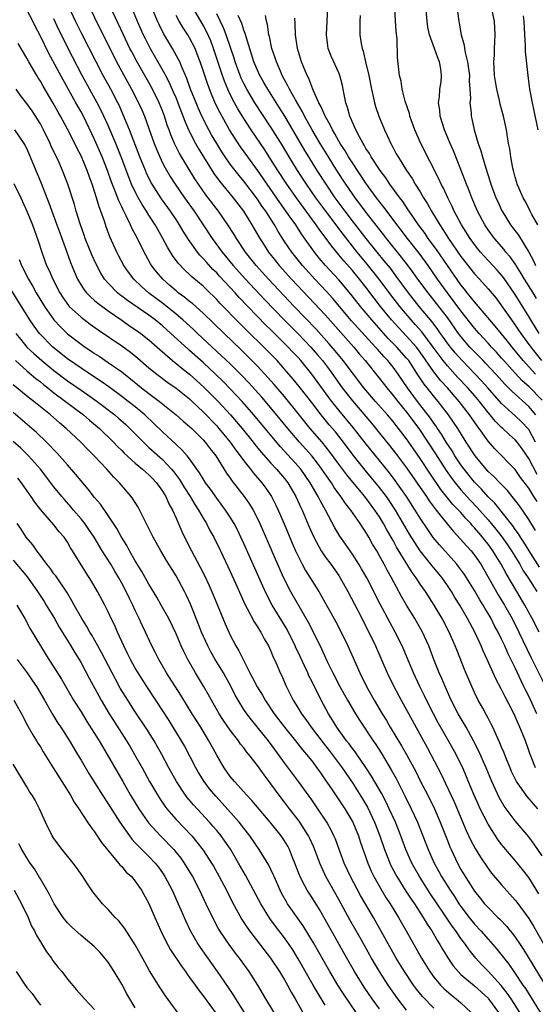
# Model space of a CAD drawing. Units: inches. Extents: x 2646000 to 2649000, y 1470527 to 1473000.
# Drawn here: x 2647354 to 2647430, y 1471020 to 1471165 of the extents above; entities that cross this region are included whole.
import ezdxf

# ---------------------------------------------------------------- set-up
doc = ezdxf.new("R2010")
doc.units = ezdxf.units.IN
doc.header["$MEASUREMENT"] = 0
doc.layers.add('LD26461470_2ft', color=202, linetype='Continuous')

msp = doc.modelspace()

# ---------------------------------------------------------------- linework, layer by layer
at = {"layer": 'LD26461470_2ft'}
for points, elevation in [([(2647418.16, 1471169), (2647418.67, 1471165), (2647418.73, 1471164.73), (2647419.02, 1471163), (2647419.48, 1471161.48), (2647419.53, 1471161), (2647419.63, 1471160.37), (2647419.99, 1471159), (2647420.25, 1471157), (2647420.22, 1471156.22), (2647420.31, 1471155), (2647420.39, 1471153.61), (2647420.33, 1471153), (2647420.49, 1471151.51), (2647420.52, 1471151), (2647420.62, 1471150.62), (2647420.95, 1471149), (2647421.54, 1471147), (2647421.93, 1471145.93), (2647422.16, 1471145), (2647422.66, 1471143.34), (2647423.33, 1471141.33), (2647423.42, 1471141), (2647424.16, 1471139), (2647424.42, 1471138.42), (2647425, 1471137.19), (2647425.1, 1471137), (2647426.33, 1471135), (2647426.63, 1471134.63), (2647427.48, 1471133.48), (2647429, 1471131), (2647429.71, 1471129.71), (2647430.01, 1471129)], 8866), ([(2647430.16, 1471124.16), (2647429.65, 1471125), (2647428.36, 1471127), (2647427.86, 1471127.86), (2647427.13, 1471129), (2647427.09, 1471129.09), (2647426.27, 1471130.27), (2647425.64, 1471131), (2647425.37, 1471131.37), (2647423.93, 1471133), (2647423, 1471134.28), (2647422.51, 1471135), (2647421.46, 1471137), (2647420.62, 1471139), (2647420.18, 1471140.18), (2647419.83, 1471141), (2647419, 1471143.17), (2647417.91, 1471145.91), (2647417.42, 1471147), (2647416.57, 1471149), (2647415.95, 1471151), (2647415.88, 1471151.88), (2647415.72, 1471153), (2647415.83, 1471153.84), (2647415.91, 1471155), (2647416.07, 1471156.07), (2647416.16, 1471157), (2647416.02, 1471157.98), (2647415.85, 1471159), (2647415.59, 1471159.59), (2647415.1, 1471161), (2647414.39, 1471163), (2647414.14, 1471164.14), (2647414.01, 1471165), (2647413.76, 1471167.76)], 8868), ([(2647430.36, 1471049), (2647429.72, 1471049.72), (2647428.79, 1471050.79), (2647427.21, 1471053), (2647427.13, 1471053.13), (2647426.48, 1471054.48), (2647426.25, 1471055), (2647425.72, 1471056.29), (2647425.32, 1471057.32), (2647425, 1471058.06), (2647424.73, 1471058.73), (2647424.23, 1471059.77), (2647423.69, 1471061), (2647423.46, 1471061.46), (2647423, 1471062.33), (2647422.78, 1471062.78), (2647422.21, 1471063.79), (2647421.56, 1471065), (2647421, 1471066.13), (2647420.6, 1471067), (2647419.52, 1471069.52), (2647418.39, 1471072.39), (2647418.16, 1471073), (2647417.29, 1471075), (2647416.23, 1471077), (2647415.07, 1471079), (2647413.76, 1471081), (2647413, 1471082.07), (2647412.38, 1471083), (2647411.79, 1471083.79), (2647409.52, 1471087.52), (2647409, 1471088.49), (2647408.09, 1471090.09), (2647407.61, 1471091), (2647407, 1471091.99), (2647406.32, 1471093), (2647404.82, 1471095), (2647403.08, 1471097.08), (2647402.18, 1471098.18), (2647401, 1471099.76), (2647399.64, 1471101.64), (2647398.53, 1471103), (2647396.78, 1471105), (2647395.98, 1471105.98), (2647395, 1471107.23), (2647393, 1471109.7), (2647391.48, 1471111.48), (2647390.54, 1471112.54), (2647389, 1471114.2), (2647387.61, 1471115.61), (2647386.6, 1471116.6), (2647384.09, 1471119), (2647382.53, 1471120.53), (2647381, 1471122), (2647379.41, 1471123.41), (2647379, 1471123.72), (2647378.31, 1471124.31), (2647377.34, 1471125), (2647377, 1471125.28), (2647376.09, 1471126.09), (2647375.04, 1471127), (2647374.1, 1471128.1), (2647373.41, 1471129), (2647373.25, 1471129.25), (2647372.53, 1471130.53), (2647371.84, 1471131.84), (2647371.3, 1471133), (2647370.51, 1471134.51), (2647370.3, 1471135), (2647369.67, 1471136.34), (2647369.2, 1471137.2), (2647369, 1471137.64), (2647368.55, 1471138.55), (2647368.04, 1471139.96), (2647367.44, 1471141.44), (2647366.9, 1471143), (2647366.13, 1471145), (2647365, 1471147.6), (2647363.35, 1471151), (2647363, 1471151.66), (2647362.51, 1471152.51), (2647362.24, 1471153), (2647360.34, 1471156.34), (2647358.25, 1471160.25), (2647357, 1471162.81), (2647356.25, 1471164.25), (2647355.9, 1471165), (2647355, 1471166.68)], 8900), ([(2647430.18, 1471063), (2647429, 1471065.57), (2647428.52, 1471066.52), (2647428.3, 1471067), (2647427.86, 1471067.86), (2647427, 1471069.73), (2647425.93, 1471071.93), (2647425.46, 1471073), (2647425, 1471073.97), (2647424.49, 1471075), (2647423.96, 1471075.96), (2647423.44, 1471077), (2647423, 1471077.77), (2647422.53, 1471078.53), (2647422.27, 1471079), (2647421.78, 1471079.78), (2647421, 1471081.13), (2647419.51, 1471083.51), (2647418.66, 1471084.66), (2647418.38, 1471085), (2647415.85, 1471087.85), (2647414.93, 1471088.93), (2647414.11, 1471090.11), (2647413, 1471091.8), (2647412.28, 1471093), (2647411, 1471095), (2647409.33, 1471097.33), (2647408.46, 1471098.46), (2647404.88, 1471102.88), (2647403.14, 1471105.14), (2647401, 1471107.7), (2647399.96, 1471109), (2647399.55, 1471109.55), (2647397.02, 1471113.02), (2647395.41, 1471115), (2647395, 1471115.45), (2647394.24, 1471116.24), (2647393.55, 1471117), (2647391, 1471119.53), (2647390.25, 1471120.25), (2647386.32, 1471124.32), (2647385.71, 1471125), (2647383.43, 1471127.43), (2647383, 1471127.92), (2647382.44, 1471128.44), (2647381.49, 1471129.49), (2647381, 1471130.07), (2647380.53, 1471130.53), (2647380.17, 1471131), (2647378.85, 1471132.85), (2647378.07, 1471134.07), (2647377.52, 1471135), (2647377, 1471135.78), (2647376.17, 1471137), (2647374.84, 1471138.84), (2647373.47, 1471141), (2647373.3, 1471141.3), (2647372.64, 1471142.64), (2647372.48, 1471143), (2647371.68, 1471145), (2647370.16, 1471149), (2647369.23, 1471151.23), (2647368.61, 1471152.61), (2647368.42, 1471153), (2647367.38, 1471155), (2647366.28, 1471157), (2647365.23, 1471159), (2647363.12, 1471163.12), (2647362.19, 1471165), (2647361.27, 1471167)], 8896), ([(2647364.3, 1471167), (2647365.25, 1471165), (2647366.24, 1471163), (2647368.25, 1471159), (2647369, 1471157.61), (2647370.45, 1471155), (2647371.46, 1471153), (2647371.94, 1471151.94), (2647372.33, 1471151), (2647373, 1471149.22), (2647373.8, 1471147), (2647374.13, 1471146.13), (2647374.6, 1471145), (2647375, 1471144.15), (2647375.39, 1471143.39), (2647376.14, 1471142.14), (2647376.87, 1471141), (2647378.25, 1471139), (2647379.68, 1471137), (2647382.35, 1471133), (2647383.79, 1471131), (2647385.43, 1471129), (2647387.24, 1471127), (2647390.03, 1471124.03), (2647392.96, 1471121), (2647395, 1471118.96), (2647396.88, 1471117), (2647397.87, 1471115.87), (2647398.59, 1471115), (2647399.63, 1471113.63), (2647401.5, 1471111), (2647403, 1471109.06), (2647405.81, 1471105.81), (2647407, 1471104.31), (2647408.49, 1471102.49), (2647409.37, 1471101.37), (2647411, 1471099.2), (2647413, 1471096.34), (2647413.92, 1471095), (2647414.34, 1471094.34), (2647415.19, 1471093.19), (2647415.36, 1471093), (2647416.97, 1471090.97), (2647417.86, 1471089.86), (2647419, 1471088.68), (2647419.78, 1471087.78), (2647420.5, 1471087), (2647421, 1471086.37), (2647421.92, 1471085), (2647422.33, 1471084.33), (2647424.51, 1471080.51), (2647425.43, 1471079), (2647426.54, 1471077), (2647427.56, 1471075), (2647429.32, 1471071.32), (2647431.46, 1471067)], 8894), ([(2647430.53, 1471075), (2647429.5, 1471077), (2647428.41, 1471079), (2647427.26, 1471081), (2647425.65, 1471083.65), (2647424.94, 1471085), (2647423.71, 1471087), (2647423, 1471087.99), (2647422.54, 1471088.54), (2647422.19, 1471089), (2647421.62, 1471089.62), (2647421, 1471090.39), (2647420.69, 1471090.69), (2647420.45, 1471091), (2647419.73, 1471091.73), (2647419, 1471092.61), (2647418.65, 1471093), (2647417.83, 1471093.83), (2647416.03, 1471096.03), (2647414.41, 1471098.41), (2647413, 1471100.59), (2647412, 1471102), (2647411, 1471103.47), (2647409.81, 1471105), (2647409.44, 1471105.44), (2647409, 1471106.02), (2647408.18, 1471107), (2647406.42, 1471109), (2647405, 1471110.63), (2647404.69, 1471111), (2647403, 1471113.2), (2647401.66, 1471115), (2647400.47, 1471116.47), (2647399.55, 1471117.55), (2647397.64, 1471119.64), (2647394.41, 1471123), (2647390.61, 1471127), (2647388.8, 1471129), (2647387.22, 1471131), (2647385.9, 1471133), (2647385.57, 1471133.57), (2647384.66, 1471135), (2647383.25, 1471137), (2647381.41, 1471139.41), (2647380.3, 1471141), (2647379.79, 1471141.79), (2647377.53, 1471145.53), (2647376.8, 1471147), (2647376.25, 1471148.25), (2647375.99, 1471149), (2647375.71, 1471149.71), (2647375.29, 1471151), (2647375, 1471151.79), (2647374.51, 1471153), (2647373.55, 1471155), (2647373, 1471155.98), (2647371.16, 1471159.16), (2647370.47, 1471160.47), (2647370.2, 1471161), (2647369.24, 1471163), (2647367.69, 1471166.31)], 8892), ([(2647370.45, 1471167), (2647371.29, 1471165), (2647372.17, 1471163), (2647372.44, 1471162.44), (2647373.18, 1471161), (2647375.31, 1471157.31), (2647375.46, 1471157), (2647375.99, 1471155.99), (2647376.6, 1471154.6), (2647377, 1471153.65), (2647377.26, 1471153), (2647378.28, 1471150.28), (2647378.85, 1471149), (2647379.89, 1471147), (2647380.29, 1471146.29), (2647381.07, 1471145), (2647382.57, 1471142.57), (2647383.42, 1471141.42), (2647385.43, 1471139), (2647386.96, 1471137), (2647388.2, 1471135), (2647389.22, 1471133.22), (2647389.99, 1471131.99), (2647390.64, 1471131), (2647391.68, 1471129.68), (2647392.22, 1471129), (2647394.03, 1471127), (2647397.43, 1471123.43), (2647399, 1471121.74), (2647403.22, 1471117), (2647404.02, 1471116.02), (2647404.89, 1471115), (2647407, 1471112.38), (2647408.06, 1471111), (2647409, 1471109.88), (2647409.68, 1471109), (2647411, 1471107.39), (2647412.79, 1471105), (2647414.14, 1471103), (2647415.27, 1471101.27), (2647416.82, 1471098.82), (2647417.65, 1471097.65), (2647418.13, 1471097), (2647419, 1471095.97), (2647419.87, 1471095), (2647420.41, 1471094.41), (2647421.38, 1471093.38), (2647423, 1471091.54), (2647424.16, 1471090.16), (2647425.04, 1471089.04), (2647425.86, 1471087.86), (2647426.44, 1471087), (2647427.67, 1471085), (2647428.15, 1471084.15), (2647428.92, 1471083), (2647430.17, 1471081)], 8890), ([(2647430.59, 1471084.59), (2647429.05, 1471087), (2647428.28, 1471088.28), (2647427.79, 1471089), (2647427.49, 1471089.49), (2647427, 1471090.14), (2647426.65, 1471090.65), (2647423.99, 1471093.99), (2647423, 1471094.96), (2647422.05, 1471096.05), (2647421, 1471097.09), (2647419.47, 1471099), (2647419, 1471099.66), (2647418.12, 1471101), (2647417.71, 1471101.71), (2647416.84, 1471103), (2647416.15, 1471104.15), (2647415.55, 1471105), (2647415.33, 1471105.33), (2647415, 1471105.78), (2647414.51, 1471106.51), (2647412.61, 1471109), (2647411.13, 1471111), (2647409.76, 1471113), (2647409, 1471114.04), (2647408.23, 1471115), (2647407.62, 1471115.62), (2647406.68, 1471116.68), (2647406.41, 1471117), (2647402.89, 1471120.89), (2647400.14, 1471124.14), (2647399.19, 1471125.19), (2647397.48, 1471127), (2647395.65, 1471129), (2647394.47, 1471130.47), (2647394.05, 1471131), (2647393, 1471132.57), (2647392.04, 1471134.04), (2647391.5, 1471135), (2647390.22, 1471137), (2647389.71, 1471137.71), (2647389, 1471138.78), (2647387, 1471141.44), (2647386.29, 1471142.29), (2647385.71, 1471143), (2647385, 1471143.94), (2647384.25, 1471145), (2647383.75, 1471145.75), (2647383, 1471147), (2647382.25, 1471148.25), (2647381.83, 1471149), (2647380.82, 1471151), (2647380.26, 1471152.26), (2647379.96, 1471153), (2647379.16, 1471155), (2647378.58, 1471156.58), (2647377.89, 1471158.11), (2647377.54, 1471159), (2647377.38, 1471159.38), (2647376.49, 1471161), (2647375.17, 1471163.17), (2647374.5, 1471164.5), (2647374.28, 1471165), (2647373.45, 1471167)], 8888), ([(2647430, 1471090), (2647429, 1471091.62), (2647428.06, 1471093), (2647427.62, 1471093.62), (2647426.76, 1471094.76), (2647426.54, 1471095), (2647425.85, 1471095.85), (2647424.72, 1471097), (2647423.89, 1471097.89), (2647423, 1471098.69), (2647422.72, 1471099), (2647421.08, 1471101), (2647419.79, 1471103), (2647418.53, 1471105), (2647417.92, 1471105.92), (2647417.17, 1471107), (2647415.63, 1471109), (2647415.33, 1471109.33), (2647414.02, 1471111), (2647413.56, 1471111.56), (2647413, 1471112.41), (2647412.76, 1471112.76), (2647411.3, 1471115), (2647411, 1471115.39), (2647409.56, 1471117), (2647408.28, 1471118.28), (2647405.87, 1471121), (2647404.18, 1471123), (2647402.78, 1471124.78), (2647401, 1471126.9), (2647399.04, 1471129.04), (2647398.12, 1471130.12), (2647397.41, 1471131), (2647395.57, 1471133.57), (2647394.64, 1471135), (2647393.84, 1471136.16), (2647392.3, 1471138.3), (2647389, 1471143.08), (2647387.59, 1471145), (2647386.51, 1471146.51), (2647384.9, 1471149), (2647383.49, 1471151.49), (2647382.84, 1471152.84), (2647382.24, 1471154.24), (2647381.68, 1471155.68), (2647381.23, 1471157), (2647381, 1471157.73), (2647380.57, 1471159), (2647380.14, 1471160.14), (2647379.8, 1471161), (2647379, 1471162.54), (2647378.72, 1471163), (2647378.03, 1471164.03), (2647377.45, 1471165), (2647377, 1471165.84)], 8886), ([(2647430.23, 1471094.23), (2647429.77, 1471095), (2647429, 1471096.21), (2647427.8, 1471097.8), (2647427, 1471098.97), (2647424, 1471102), (2647423, 1471103.13), (2647421.67, 1471105), (2647421.38, 1471105.38), (2647420.28, 1471107), (2647418.75, 1471109), (2647417, 1471111), (2647416.04, 1471112.04), (2647415, 1471113.37), (2647413, 1471116.26), (2647412.43, 1471117), (2647411, 1471118.6), (2647409.83, 1471119.83), (2647408.79, 1471121), (2647407.16, 1471123), (2647406.21, 1471124.21), (2647405, 1471125.81), (2647404.06, 1471127), (2647403, 1471128.27), (2647401.72, 1471129.72), (2647401, 1471130.61), (2647399.91, 1471131.91), (2647399.13, 1471133), (2647398.2, 1471134.2), (2647397.66, 1471135), (2647394.84, 1471138.84), (2647393.34, 1471141), (2647392.02, 1471143), (2647391, 1471144.64), (2647390.07, 1471146.07), (2647388.07, 1471149), (2647387, 1471150.65), (2647386.11, 1471152.11), (2647385.62, 1471153), (2647385, 1471154.22), (2647384.64, 1471155), (2647384.15, 1471156.15), (2647383.85, 1471157), (2647382.54, 1471161), (2647382.11, 1471162.11), (2647381.49, 1471163.49), (2647381, 1471164.41), (2647379.5, 1471167)], 8884), ([(2647430.25, 1471098.25), (2647429, 1471100.59), (2647428.01, 1471102.01), (2647427.29, 1471103), (2647427, 1471103.35), (2647426.11, 1471104.11), (2647425.18, 1471105), (2647425, 1471105.16), (2647424.07, 1471106.07), (2647423.33, 1471107), (2647423, 1471107.38), (2647421.73, 1471109), (2647421, 1471109.86), (2647420.01, 1471111), (2647418.54, 1471112.54), (2647417, 1471114.24), (2647416.39, 1471115), (2647415.79, 1471115.79), (2647414.93, 1471117), (2647413.24, 1471119.24), (2647412.3, 1471120.3), (2647411.66, 1471121), (2647409.99, 1471123), (2647408.69, 1471124.69), (2647406.96, 1471127), (2647405.19, 1471129.19), (2647403.69, 1471131), (2647401.62, 1471133.62), (2647399.07, 1471137), (2647397.61, 1471139), (2647396.23, 1471141), (2647394.92, 1471143), (2647393.68, 1471145), (2647392.68, 1471146.68), (2647391, 1471149.39), (2647388.64, 1471153), (2647387.43, 1471155), (2647387, 1471155.81), (2647386.61, 1471156.61), (2647386.45, 1471157), (2647385.72, 1471159), (2647385.56, 1471159.56), (2647385.08, 1471161), (2647384.39, 1471163), (2647384.01, 1471164.01), (2647383, 1471166.11)], 8882), ([(2647430.01, 1471103), (2647429, 1471104.84), (2647428.87, 1471105), (2647427.96, 1471105.96), (2647427, 1471106.86), (2647425, 1471108.7), (2647422.98, 1471111), (2647422.04, 1471112.04), (2647421.07, 1471113.07), (2647419.17, 1471115), (2647418.15, 1471116.15), (2647417.46, 1471117), (2647417, 1471117.6), (2647416.43, 1471118.43), (2647416.01, 1471119), (2647415.6, 1471119.6), (2647414.74, 1471120.74), (2647412.86, 1471123), (2647411.25, 1471125), (2647409.46, 1471127.46), (2647408.6, 1471128.6), (2647407.71, 1471129.71), (2647406.64, 1471131), (2647405.02, 1471133), (2647403, 1471135.6), (2647401.94, 1471137), (2647400.48, 1471139), (2647399.12, 1471141), (2647397.82, 1471143), (2647396.56, 1471145), (2647395.97, 1471145.97), (2647393.02, 1471151.02), (2647392.25, 1471152.25), (2647390.52, 1471155), (2647389.97, 1471155.97), (2647389.35, 1471157), (2647389, 1471157.77), (2647388.49, 1471159), (2647388.15, 1471160.15), (2647387.32, 1471162.68), (2647387.19, 1471163.19), (2647387, 1471163.66), (2647386.68, 1471164.68), (2647386.18, 1471165.82)], 8880), ([(2647430.03, 1471107), (2647429, 1471108.23), (2647426.49, 1471110.49), (2647426.03, 1471111), (2647425.51, 1471111.51), (2647424.15, 1471113), (2647422.63, 1471114.63), (2647422.26, 1471115), (2647421.65, 1471115.65), (2647421, 1471116.28), (2647420.32, 1471117), (2647419, 1471118.55), (2647418.66, 1471119), (2647417, 1471121.34), (2647415.42, 1471123.42), (2647414.15, 1471125), (2647412.64, 1471127), (2647411.97, 1471127.97), (2647411.12, 1471129.12), (2647410.26, 1471130.26), (2647408.05, 1471133), (2647407.59, 1471133.59), (2647404.89, 1471137), (2647404.09, 1471138.09), (2647403.4, 1471139), (2647403, 1471139.57), (2647402.03, 1471141), (2647400.72, 1471143), (2647399.46, 1471145), (2647398.23, 1471147), (2647397.06, 1471149), (2647395.94, 1471151), (2647395.64, 1471151.64), (2647394.6, 1471153.4), (2647393.73, 1471155), (2647393.5, 1471155.5), (2647392.66, 1471157), (2647392.38, 1471157.62), (2647391.79, 1471159), (2647391.61, 1471159.61), (2647391.14, 1471161), (2647390.77, 1471162.77), (2647390.7, 1471163), (2647390.5, 1471164.5), (2647390.36, 1471165), (2647390.17, 1471165.83)], 8878), ([(2647430, 1471113), (2647428.17, 1471115), (2647426.55, 1471117), (2647425.87, 1471117.87), (2647425, 1471118.95), (2647424.07, 1471120.07), (2647423.26, 1471121), (2647421.57, 1471123), (2647421.32, 1471123.32), (2647421, 1471123.65), (2647420.42, 1471124.42), (2647419.93, 1471125), (2647419.53, 1471125.53), (2647419, 1471126.18), (2647417, 1471129.02), (2647415.38, 1471131.38), (2647414.19, 1471133), (2647413.71, 1471133.71), (2647412.75, 1471135), (2647411.39, 1471137), (2647411.24, 1471137.24), (2647410.43, 1471138.43), (2647410, 1471139), (2647408.54, 1471141), (2647407.92, 1471141.92), (2647407.1, 1471143), (2647405.77, 1471145), (2647405.51, 1471145.51), (2647405, 1471146.27), (2647404.74, 1471146.74), (2647404.57, 1471147), (2647404.04, 1471147.96), (2647403.51, 1471149), (2647402.63, 1471151), (2647402.3, 1471152.3), (2647402.03, 1471153), (2647401.78, 1471154.22), (2647401.65, 1471155), (2647401.54, 1471155.54), (2647401.17, 1471157), (2647401, 1471157.4), (2647399.86, 1471159.86), (2647399.44, 1471161), (2647399.38, 1471161.38), (2647399.18, 1471163), (2647399.36, 1471167)], 8874), ([(2647404.14, 1471165.86), (2647404.09, 1471165), (2647404.08, 1471164.08), (2647404.1, 1471163), (2647404.28, 1471161.72), (2647404.42, 1471161), (2647404.58, 1471160.58), (2647404.94, 1471159), (2647405.41, 1471157), (2647405.81, 1471155), (2647406.07, 1471153.93), (2647406.26, 1471153), (2647406.42, 1471152.42), (2647406.91, 1471151), (2647407.74, 1471149), (2647408.15, 1471148.15), (2647408.65, 1471147), (2647408.78, 1471146.78), (2647409, 1471146.36), (2647409.48, 1471145.48), (2647409.73, 1471145), (2647410.96, 1471143), (2647411.81, 1471141.81), (2647412.26, 1471141), (2647413, 1471139.85), (2647413.5, 1471139), (2647414.09, 1471138.09), (2647414.67, 1471137), (2647415.87, 1471135), (2647416.34, 1471134.34), (2647417.16, 1471133), (2647419, 1471130.35), (2647421, 1471127.79), (2647421.73, 1471127), (2647423, 1471125.58), (2647424.18, 1471124.18), (2647425, 1471123.09), (2647426.44, 1471121), (2647427, 1471120.24), (2647427.51, 1471119.51), (2647427.83, 1471119), (2647429.29, 1471117), (2647430.9, 1471115)], 8872), ([(2647430.55, 1471119), (2647429.29, 1471121), (2647429, 1471121.5), (2647427, 1471124.76), (2647425.26, 1471127.26), (2647425, 1471127.61), (2647424.34, 1471128.34), (2647422.41, 1471130.41), (2647421.9, 1471131), (2647421.49, 1471131.49), (2647421, 1471132.11), (2647420.35, 1471133), (2647419.08, 1471135), (2647418.03, 1471137), (2647417.71, 1471137.71), (2647417.06, 1471139), (2647416.41, 1471140.41), (2647416.09, 1471141), (2647415.76, 1471141.76), (2647413.08, 1471147), (2647412.21, 1471149), (2647411.49, 1471151), (2647411.4, 1471151.4), (2647410.8, 1471153.2), (2647410.36, 1471155), (2647410.18, 1471156.18), (2647409.97, 1471157), (2647409.67, 1471159.67), (2647409.6, 1471162.4), (2647409.48, 1471163.48), (2647409.27, 1471166.73)], 8870), ([(2647430.33, 1471135), (2647429.46, 1471136.54), (2647429.21, 1471137), (2647429.15, 1471137.15), (2647428.48, 1471138.48), (2647428.18, 1471139), (2647427.52, 1471140.48), (2647427.31, 1471141), (2647427.25, 1471141.25), (2647427, 1471142.02), (2647426.8, 1471142.8), (2647426.73, 1471143), (2647426.64, 1471143.36), (2647426.36, 1471145), (2647426.2, 1471146.2), (2647426.03, 1471147), (2647425.7, 1471149), (2647425.28, 1471151), (2647424.79, 1471152.79), (2647424.68, 1471153.32), (2647424.28, 1471155), (2647424.12, 1471156.12), (2647423.97, 1471157), (2647423.89, 1471158.11), (2647423.87, 1471159), (2647423.94, 1471159.94), (2647423.95, 1471161), (2647423.98, 1471162.02), (2647424.05, 1471163), (2647423.94, 1471165), (2647423.53, 1471167)], 8864), ([(2647430.41, 1471149), (2647429.81, 1471151.81), (2647429.54, 1471153), (2647429.18, 1471155), (2647428.91, 1471157), (2647428.52, 1471160.52), (2647428.51, 1471161.49), (2647428.41, 1471163), (2647428.31, 1471165), (2647428.23, 1471165.77)], 8862), ([(2647430.01, 1471055), (2647429.35, 1471056.65), (2647429.14, 1471057.14), (2647429, 1471057.59), (2647428.5, 1471059), (2647428.18, 1471059.82), (2647427.7, 1471061), (2647427.47, 1471061.47), (2647427, 1471062.58), (2647426.59, 1471063.41), (2647425.5, 1471065.5), (2647425, 1471066.55), (2647424.15, 1471068.15), (2647422.89, 1471071), (2647422.27, 1471072.27), (2647421.97, 1471073), (2647421.04, 1471075), (2647419.97, 1471077), (2647418.82, 1471079), (2647418.12, 1471080.12), (2647417.6, 1471081), (2647417, 1471081.9), (2647416.22, 1471083), (2647414.76, 1471084.76), (2647414.59, 1471085), (2647413, 1471087), (2647412.19, 1471088.19), (2647411.43, 1471089.43), (2647409.37, 1471093), (2647408.42, 1471094.42), (2647408.01, 1471095), (2647407, 1471096.33), (2647404.89, 1471098.89), (2647403.1, 1471101.1), (2647401.7, 1471103), (2647401, 1471103.89), (2647400.5, 1471104.5), (2647399.57, 1471105.57), (2647398.39, 1471107), (2647397, 1471108.82), (2647395.18, 1471111.18), (2647394.28, 1471112.28), (2647393, 1471113.77), (2647391.9, 1471115), (2647391, 1471115.94), (2647389.95, 1471117), (2647387.44, 1471119.44), (2647387, 1471119.9), (2647386.44, 1471120.44), (2647383.48, 1471123.48), (2647383, 1471124.01), (2647381.47, 1471125.47), (2647381, 1471125.96), (2647379.35, 1471127.35), (2647379, 1471127.71), (2647378.32, 1471128.32), (2647377.34, 1471129.34), (2647376.5, 1471130.5), (2647375.73, 1471131.73), (2647375.07, 1471133), (2647374.3, 1471134.3), (2647373.92, 1471135), (2647373, 1471136.41), (2647372.65, 1471137), (2647372, 1471138), (2647371.28, 1471139.28), (2647370.46, 1471141), (2647370.03, 1471142.03), (2647368.92, 1471145), (2647368.14, 1471147), (2647367, 1471149.65), (2647366.38, 1471151), (2647365.94, 1471151.94), (2647365.38, 1471153), (2647363.18, 1471157), (2647361.74, 1471159.73), (2647359.73, 1471163.73), (2647359, 1471165.33)], 8898), ([(2647431, 1471109.19), (2647429, 1471111.19), (2647428.04, 1471112.04), (2647427, 1471113.15), (2647425.33, 1471115), (2647425, 1471115.39), (2647424.24, 1471116.25), (2647423.53, 1471117), (2647423, 1471117.6), (2647421.7, 1471119), (2647421, 1471119.79), (2647419, 1471122.33), (2647417.88, 1471123.88), (2647417.01, 1471125), (2647415.54, 1471127), (2647414.15, 1471129), (2647412.83, 1471130.83), (2647411.12, 1471133), (2647410.21, 1471134.21), (2647409.59, 1471135), (2647407.63, 1471137.63), (2647406.56, 1471139), (2647405, 1471141.14), (2647403, 1471144.12), (2647402.44, 1471145), (2647401.92, 1471145.92), (2647401.2, 1471147), (2647401, 1471147.35), (2647400.42, 1471148.42), (2647400.05, 1471149), (2647399.73, 1471149.73), (2647398.97, 1471151), (2647398.41, 1471152.41), (2647398.07, 1471153), (2647397.28, 1471154.72), (2647397.18, 1471155), (2647397, 1471155.4), (2647396.56, 1471156.56), (2647396.32, 1471157), (2647395.82, 1471158.18), (2647395.5, 1471159), (2647394.91, 1471161), (2647394.63, 1471163), (2647394.59, 1471164.59), (2647394.53, 1471165.47)], 8876), ([(2647431, 1471042.07), (2647429.8, 1471043.8), (2647429, 1471044.85), (2647427, 1471047.23), (2647425.39, 1471049.39), (2647424.64, 1471050.64), (2647423.55, 1471053), (2647422.73, 1471055), (2647421.58, 1471057.58), (2647420.86, 1471059), (2647419.76, 1471061), (2647418.6, 1471063), (2647417.58, 1471065), (2647416.66, 1471067), (2647416.18, 1471068.18), (2647415.81, 1471069), (2647415.03, 1471070.97), (2647414.47, 1471072.47), (2647414.26, 1471073), (2647413.35, 1471075), (2647412.21, 1471077), (2647411, 1471078.96), (2647410.25, 1471080.24), (2647408.75, 1471083), (2647408.12, 1471084.12), (2647407.68, 1471085), (2647407, 1471086.27), (2647406.59, 1471087), (2647405.99, 1471087.99), (2647405.44, 1471089), (2647405, 1471089.75), (2647404.48, 1471090.48), (2647404.16, 1471091), (2647402.76, 1471093), (2647401.98, 1471093.97), (2647401.31, 1471095), (2647400.32, 1471096.32), (2647399.91, 1471097), (2647399.52, 1471097.52), (2647398.52, 1471099), (2647397.88, 1471099.88), (2647397, 1471101), (2647395.19, 1471103), (2647393.48, 1471105), (2647392.37, 1471106.37), (2647390.17, 1471109), (2647389.63, 1471109.63), (2647387.74, 1471111.74), (2647386.76, 1471112.76), (2647385, 1471114.51), (2647383.73, 1471115.73), (2647380.19, 1471119), (2647379.58, 1471119.58), (2647378.01, 1471121), (2647377, 1471121.85), (2647375, 1471123.45), (2647372.96, 1471125), (2647371.91, 1471125.91), (2647370.78, 1471127), (2647370.01, 1471128.01), (2647369.33, 1471129), (2647368.51, 1471130.51), (2647368.27, 1471131), (2647367.25, 1471133.25), (2647366.72, 1471134.72), (2647366.45, 1471135.55), (2647365.94, 1471137), (2647365.67, 1471137.67), (2647365.3, 1471139), (2647365, 1471139.94), (2647364.72, 1471140.72), (2647364.64, 1471141), (2647364.19, 1471142.19), (2647363.91, 1471143), (2647363, 1471145.16), (2647362.37, 1471146.37), (2647362.07, 1471147), (2647361, 1471149.1), (2647359.96, 1471151), (2647359.61, 1471151.61), (2647358.91, 1471152.91), (2647357.42, 1471155.42), (2647357, 1471156.17), (2647356.67, 1471156.67), (2647356.46, 1471157), (2647355.29, 1471159), (2647355, 1471159.55), (2647353.72, 1471161.72)], 8902), ([(2647430.48, 1471036.48), (2647429, 1471038.88), (2647428.07, 1471040.07), (2647427, 1471041.36), (2647425.32, 1471043.32), (2647425, 1471043.73), (2647424.46, 1471044.46), (2647423, 1471046.72), (2647421.84, 1471049), (2647421.57, 1471049.57), (2647420.94, 1471051), (2647420.38, 1471052.38), (2647419.27, 1471055), (2647419, 1471055.57), (2647418.28, 1471057), (2647417.16, 1471059), (2647416.37, 1471060.37), (2647415.66, 1471061.66), (2647414.95, 1471063), (2647413.92, 1471065), (2647413.63, 1471065.63), (2647412.94, 1471067), (2647412, 1471069), (2647410.32, 1471073), (2647409.33, 1471075), (2647408.5, 1471076.5), (2647407.12, 1471079.12), (2647405.11, 1471083), (2647404.36, 1471084.36), (2647403.96, 1471085), (2647403, 1471086.51), (2647401.98, 1471087.98), (2647401.14, 1471089.14), (2647400.39, 1471090.39), (2647399.04, 1471092.96), (2647398.3, 1471094.3), (2647397.97, 1471095), (2647396.8, 1471097), (2647395.39, 1471099), (2647395, 1471099.46), (2647393, 1471101.65), (2647392.35, 1471102.35), (2647388.46, 1471107), (2647386.73, 1471109), (2647385, 1471110.87), (2647383.94, 1471111.94), (2647382.93, 1471112.93), (2647381, 1471114.72), (2647379, 1471116.49), (2647378.72, 1471116.72), (2647376.26, 1471119), (2647375, 1471120.12), (2647373.91, 1471121), (2647373, 1471121.68), (2647369.85, 1471123.85), (2647369, 1471124.51), (2647368.71, 1471124.71), (2647368.37, 1471125), (2647367, 1471126.41), (2647366.48, 1471127), (2647365.9, 1471127.9), (2647365.21, 1471129.21), (2647364.6, 1471130.6), (2647363.63, 1471133), (2647363.47, 1471133.47), (2647362.86, 1471135.14), (2647362.3, 1471137), (2647362.02, 1471138.02), (2647361.06, 1471141), (2647360.28, 1471143), (2647359.71, 1471144.29), (2647358.61, 1471146.61), (2647358.46, 1471147), (2647357.47, 1471149), (2647357, 1471149.86), (2647356.57, 1471150.57), (2647355.79, 1471151.79), (2647355, 1471152.88), (2647354.08, 1471154.08), (2647353.44, 1471155)], 8904), ([(2647353.21, 1471149), (2647354.55, 1471147), (2647354.72, 1471146.72), (2647355, 1471146.18), (2647356.35, 1471143), (2647356.55, 1471142.55), (2647357.13, 1471141.13), (2647357.94, 1471139), (2647358.24, 1471138.24), (2647358.69, 1471137), (2647359.45, 1471135), (2647359.85, 1471133.85), (2647360.86, 1471131.14), (2647361.46, 1471129.46), (2647362.03, 1471128.03), (2647362.48, 1471127), (2647363, 1471126.12), (2647363.44, 1471125.44), (2647363.79, 1471125), (2647364.38, 1471124.38), (2647365, 1471123.86), (2647365.45, 1471123.45), (2647367, 1471122.32), (2647369, 1471120.96), (2647370.15, 1471120.15), (2647371, 1471119.59), (2647371.83, 1471119), (2647373, 1471118.08), (2647374.21, 1471117), (2647374.62, 1471116.62), (2647376.47, 1471115), (2647377, 1471114.59), (2647377.87, 1471113.87), (2647379, 1471113), (2647381.11, 1471111.11), (2647383.22, 1471109), (2647385.04, 1471107), (2647386.74, 1471105), (2647388.37, 1471103), (2647388.64, 1471102.64), (2647389.54, 1471101.54), (2647391, 1471099.9), (2647391.83, 1471099), (2647393, 1471097.62), (2647393.48, 1471097), (2647394.66, 1471095), (2647395.39, 1471093.39), (2647395.59, 1471093), (2647396.6, 1471090.6), (2647397.32, 1471089), (2647397.73, 1471088.27), (2647398.41, 1471087), (2647399, 1471086.1), (2647399.81, 1471085), (2647401, 1471083.33), (2647401.22, 1471083), (2647402.33, 1471081), (2647403.79, 1471078.22), (2647405.42, 1471075), (2647406.39, 1471073), (2647408.13, 1471069), (2647409.11, 1471067), (2647410.17, 1471065), (2647414.02, 1471058.02), (2647416.09, 1471054.09), (2647416.74, 1471052.74), (2647418.01, 1471050.01), (2647419.79, 1471045.79), (2647420.43, 1471044.43), (2647421.12, 1471043.12), (2647421.87, 1471041.87), (2647423, 1471040.21), (2647423.52, 1471039.52), (2647425, 1471037.78), (2647427, 1471035.55), (2647427.24, 1471035.24), (2647429, 1471032.84), (2647429.7, 1471031.7), (2647432.6, 1471026.6)], 8906), ([(2647353.1, 1471141.1), (2647354.11, 1471139), (2647355, 1471137.03), (2647355.82, 1471135), (2647356.66, 1471132.66), (2647357.2, 1471131), (2647357.93, 1471129), (2647358.28, 1471128.28), (2647358.82, 1471127), (2647359.86, 1471125), (2647360.3, 1471124.3), (2647361.14, 1471123.14), (2647361.27, 1471123), (2647363, 1471121.39), (2647364.36, 1471120.36), (2647365.53, 1471119.53), (2647369, 1471117.18), (2647370.27, 1471116.27), (2647371.37, 1471115.37), (2647373, 1471113.94), (2647374.15, 1471113), (2647375.79, 1471111.79), (2647377, 1471110.97), (2647379, 1471109.37), (2647379.4, 1471109), (2647381, 1471107.48), (2647383, 1471105.38), (2647383.33, 1471105), (2647384.98, 1471103), (2647385.82, 1471101.82), (2647386.47, 1471101), (2647387, 1471100.25), (2647387.97, 1471099), (2647388.41, 1471098.41), (2647389.64, 1471097), (2647390.22, 1471096.22), (2647391.08, 1471095), (2647391.73, 1471093.73), (2647392.08, 1471093), (2647392.96, 1471090.96), (2647394.14, 1471088.14), (2647394.63, 1471087), (2647395, 1471086.2), (2647395.61, 1471085), (2647396.1, 1471084.1), (2647398.05, 1471081), (2647399.84, 1471077.84), (2647400.55, 1471076.55), (2647401.37, 1471075), (2647402.33, 1471073), (2647404.09, 1471069), (2647405.09, 1471067), (2647405.78, 1471065.78), (2647406.21, 1471065), (2647407.39, 1471063), (2647408.01, 1471062.01), (2647408.59, 1471061), (2647410.25, 1471058.25), (2647410.97, 1471057), (2647412.38, 1471054.38), (2647413, 1471053.13), (2647414.1, 1471051), (2647415.09, 1471049), (2647415.95, 1471047), (2647417, 1471044.33), (2647417.38, 1471043.38), (2647417.55, 1471043), (2647418.5, 1471041), (2647419, 1471040.07), (2647419.63, 1471039), (2647420.18, 1471038.18), (2647420.89, 1471037), (2647421, 1471036.85), (2647421.84, 1471035.84), (2647422.49, 1471035), (2647423, 1471034.43), (2647424.43, 1471033), (2647424.72, 1471032.72), (2647425.71, 1471031.71), (2647426.28, 1471031), (2647426.62, 1471030.62), (2647427, 1471030.1), (2647427.74, 1471029), (2647428.24, 1471028.25), (2647432.63, 1471021)], 8908), ([(2647353.88, 1471129.88), (2647354.22, 1471129), (2647355.23, 1471127), (2647355.9, 1471125.9), (2647356.38, 1471125), (2647357.6, 1471123), (2647359, 1471121), (2647359.96, 1471119.96), (2647361, 1471118.95), (2647363, 1471117.42), (2647363.6, 1471117), (2647364.45, 1471116.45), (2647365, 1471116.07), (2647365.65, 1471115.65), (2647367, 1471114.75), (2647369, 1471113.33), (2647370.31, 1471112.31), (2647371.92, 1471111), (2647373, 1471110.16), (2647374.56, 1471109), (2647377.03, 1471107), (2647378.07, 1471106.07), (2647379, 1471105.29), (2647379.31, 1471105), (2647381, 1471103.36), (2647381.32, 1471103), (2647382.03, 1471102.03), (2647382.85, 1471101), (2647384.45, 1471098.45), (2647385, 1471097.68), (2647385.27, 1471097.27), (2647387.03, 1471095), (2647387.84, 1471093.84), (2647388.35, 1471093), (2647389, 1471091.73), (2647389.35, 1471091), (2647391.94, 1471085), (2647392.85, 1471083), (2647393.9, 1471081), (2647396.48, 1471076.48), (2647397, 1471075.43), (2647397.24, 1471075), (2647398.24, 1471073), (2647399.29, 1471070.71), (2647400.13, 1471069), (2647401.16, 1471067), (2647402.28, 1471065), (2647403.46, 1471063), (2647404.05, 1471062.05), (2647406.05, 1471059), (2647406.44, 1471058.44), (2647407.22, 1471057.22), (2647408.73, 1471054.73), (2647409.44, 1471053.44), (2647410.79, 1471050.79), (2647411.68, 1471049), (2647412.58, 1471047), (2647414.19, 1471043), (2647415.08, 1471041), (2647415.76, 1471039.76), (2647416.16, 1471039), (2647417.4, 1471037), (2647418.05, 1471036.05), (2647418.71, 1471035), (2647419, 1471034.58), (2647420.21, 1471033), (2647421, 1471032.02), (2647421.96, 1471031), (2647423, 1471029.81), (2647423.73, 1471029), (2647424.32, 1471028.32), (2647426.08, 1471026.08), (2647426.81, 1471025), (2647426.9, 1471024.9), (2647428.15, 1471023), (2647428.5, 1471022.5), (2647431.9, 1471017)], 8910), ([(2647427.67, 1471019), (2647426.39, 1471021), (2647425.83, 1471021.83), (2647424.95, 1471022.95), (2647423, 1471025.09), (2647422.06, 1471026.06), (2647421.22, 1471027), (2647420.22, 1471028.22), (2647419.69, 1471029), (2647419.38, 1471029.38), (2647419, 1471029.9), (2647418.23, 1471031), (2647417.7, 1471031.7), (2647416.55, 1471033.45), (2647414.49, 1471036.49), (2647412.89, 1471039), (2647411.77, 1471041), (2647410.88, 1471043), (2647410.14, 1471045), (2647409.35, 1471047), (2647408.44, 1471049), (2647407.97, 1471049.97), (2647407.28, 1471051.28), (2647405.82, 1471053.82), (2647405, 1471055.07), (2647403.39, 1471057.39), (2647403, 1471057.88), (2647402.54, 1471058.54), (2647402.15, 1471059), (2647400.69, 1471061), (2647400.06, 1471062.06), (2647399.46, 1471063), (2647398.39, 1471065), (2647397, 1471067.8), (2647396.59, 1471068.59), (2647396.42, 1471069), (2647395.94, 1471070.06), (2647395, 1471072.05), (2647394.68, 1471072.68), (2647394.55, 1471073), (2647393.39, 1471075.39), (2647393, 1471076.05), (2647391.19, 1471079), (2647390.42, 1471080.42), (2647389.78, 1471081.78), (2647387, 1471088.07), (2647386.57, 1471089), (2647386.06, 1471090.06), (2647385.57, 1471091), (2647385, 1471091.93), (2647384.3, 1471093), (2647383, 1471094.73), (2647382.06, 1471096.06), (2647381.37, 1471097), (2647381, 1471097.57), (2647380.48, 1471098.47), (2647379, 1471100.52), (2647378.62, 1471101), (2647377.87, 1471101.87), (2647377, 1471102.65), (2647375, 1471104.52), (2647373.74, 1471105.74), (2647372.41, 1471107), (2647371, 1471108.18), (2647369.97, 1471109), (2647369, 1471109.74), (2647367.12, 1471111.12), (2647365.95, 1471111.95), (2647365, 1471112.56), (2647363, 1471113.89), (2647361, 1471115.28), (2647358.86, 1471117), (2647356.89, 1471119), (2647356.07, 1471120.07), (2647355.43, 1471121), (2647351.72, 1471127)], 8912), ([(2647353.37, 1471119), (2647354.1, 1471118.1), (2647355.01, 1471117.01), (2647356.03, 1471116.03), (2647357.21, 1471115), (2647359, 1471113.54), (2647361, 1471112.03), (2647363, 1471110.64), (2647363.98, 1471109.98), (2647365.36, 1471109), (2647367.98, 1471107), (2647368.52, 1471106.52), (2647369.58, 1471105.58), (2647370.19, 1471105), (2647372.58, 1471102.58), (2647373, 1471102.22), (2647375, 1471100.42), (2647376.35, 1471099), (2647376.65, 1471098.65), (2647377.51, 1471097.51), (2647378.27, 1471096.27), (2647379.09, 1471095), (2647379.79, 1471093.79), (2647380.32, 1471093), (2647381, 1471091.8), (2647381.49, 1471091), (2647382, 1471090), (2647382.57, 1471089), (2647383.55, 1471087), (2647385, 1471083.96), (2647385.79, 1471082.21), (2647387.15, 1471079.15), (2647387.5, 1471078.5), (2647388.52, 1471076.52), (2647389, 1471075.8), (2647389.29, 1471075.29), (2647389.5, 1471075), (2647390.02, 1471074.02), (2647390.64, 1471073), (2647391, 1471072.21), (2647391.34, 1471071.34), (2647391.51, 1471071), (2647391.91, 1471070.09), (2647392.36, 1471069), (2647392.58, 1471068.58), (2647393.17, 1471067.17), (2647393.85, 1471065.85), (2647394.26, 1471065), (2647395, 1471063.83), (2647395.5, 1471063), (2647396.15, 1471062.15), (2647396.92, 1471061), (2647398.69, 1471058.69), (2647399.59, 1471057.59), (2647400.04, 1471057), (2647401.5, 1471055), (2647403, 1471052.79), (2647404.47, 1471050.47), (2647405.21, 1471049.21), (2647406.28, 1471047), (2647407.07, 1471045), (2647407.74, 1471043), (2647408.21, 1471041.79), (2647408.5, 1471041), (2647408.66, 1471040.66), (2647409.34, 1471039.34), (2647409.53, 1471039), (2647410.88, 1471036.88), (2647411.67, 1471035.67), (2647412.14, 1471035), (2647413.45, 1471033), (2647414.02, 1471032.02), (2647414.7, 1471031), (2647415.53, 1471029.53), (2647415.89, 1471029), (2647416.29, 1471028.29), (2647417.05, 1471027.05), (2647417.86, 1471025.86), (2647418.59, 1471025), (2647419, 1471024.6), (2647421, 1471022.92), (2647423, 1471021.1), (2647423.09, 1471021), (2647424.52, 1471019)], 8914), ([(2647353.36, 1471115), (2647355, 1471113.48), (2647356.35, 1471112.35), (2647357, 1471111.87), (2647357.48, 1471111.48), (2647358.11, 1471111), (2647359, 1471110.28), (2647363.36, 1471107), (2647364.24, 1471106.24), (2647365.71, 1471105), (2647367.78, 1471103), (2647368.37, 1471102.37), (2647369, 1471101.76), (2647369.37, 1471101.37), (2647371, 1471099.88), (2647372.08, 1471099), (2647372.55, 1471098.55), (2647373, 1471098.17), (2647373.57, 1471097.57), (2647374.14, 1471097), (2647375, 1471095.79), (2647375.48, 1471095), (2647375.92, 1471093.92), (2647376.46, 1471093), (2647377, 1471091.81), (2647377.85, 1471089.85), (2647378.26, 1471089), (2647379.27, 1471087), (2647380.56, 1471084.56), (2647381.24, 1471083.24), (2647381.89, 1471081.89), (2647382.5, 1471080.5), (2647384.24, 1471076.24), (2647384.79, 1471075), (2647385, 1471074.58), (2647385.83, 1471073), (2647386.28, 1471072.28), (2647386.88, 1471071), (2647387.88, 1471069), (2647388.28, 1471068.28), (2647388.95, 1471066.95), (2647389.74, 1471065.74), (2647390.15, 1471065), (2647391.49, 1471063), (2647393.01, 1471061), (2647394.63, 1471059), (2647395.66, 1471057.66), (2647396.24, 1471057), (2647397, 1471056.03), (2647397.77, 1471055), (2647398.28, 1471054.28), (2647399, 1471053.28), (2647399.91, 1471051.91), (2647401, 1471050.33), (2647401.87, 1471049), (2647403.06, 1471047), (2647403.9, 1471045), (2647404.17, 1471044.17), (2647405.26, 1471041), (2647405.78, 1471039.78), (2647406.16, 1471039), (2647407.19, 1471037.19), (2647407.94, 1471035.94), (2647408.57, 1471035), (2647409.79, 1471033), (2647410.95, 1471031), (2647413.18, 1471027), (2647414.42, 1471025), (2647415, 1471024.21), (2647415.53, 1471023.53), (2647416.01, 1471023), (2647416.5, 1471022.5), (2647417.57, 1471021.57), (2647418.32, 1471021), (2647419, 1471020.4), (2647420.49, 1471019)], 8916), ([(2647415, 1471019.62), (2647413.33, 1471021.32), (2647412.43, 1471022.43), (2647412.01, 1471023), (2647410.67, 1471025), (2647409.47, 1471027), (2647406.09, 1471033), (2647404.22, 1471036.22), (2647402.71, 1471039), (2647401.78, 1471041), (2647400.5, 1471044.5), (2647400.28, 1471045), (2647399.86, 1471045.86), (2647399.21, 1471047), (2647397.91, 1471049), (2647397, 1471050.32), (2647395.06, 1471053), (2647393, 1471055.76), (2647392.12, 1471057), (2647390.63, 1471059), (2647388.11, 1471062.11), (2647387.43, 1471063), (2647387, 1471063.64), (2647386.14, 1471065), (2647385.72, 1471065.72), (2647385.06, 1471067.06), (2647384.36, 1471068.36), (2647384, 1471069), (2647382.77, 1471071), (2647382.12, 1471072.12), (2647381.67, 1471073), (2647380.77, 1471075), (2647380.29, 1471076.29), (2647379.14, 1471079.14), (2647378.5, 1471080.5), (2647378.25, 1471081), (2647377, 1471083.3), (2647375.58, 1471085.58), (2647374.74, 1471087), (2647373.64, 1471089), (2647372.77, 1471090.77), (2647372.24, 1471091.76), (2647371.4, 1471093.4), (2647370.64, 1471094.64), (2647370.37, 1471095), (2647368.68, 1471097), (2647367.83, 1471097.83), (2647366.82, 1471099), (2647364.92, 1471101), (2647363.95, 1471101.95), (2647362.96, 1471103), (2647360.83, 1471105), (2647359.83, 1471105.83), (2647358.5, 1471107), (2647356.05, 1471109), (2647355.44, 1471109.44), (2647353, 1471111.45)], 8918), ([(2647411, 1471019.32), (2647409.68, 1471021), (2647408.27, 1471023), (2647406.99, 1471025), (2647405.82, 1471027), (2647404.28, 1471029.72), (2647402.64, 1471032.64), (2647401, 1471035.62), (2647399.11, 1471039), (2647398.18, 1471041), (2647397.32, 1471043.32), (2647396.69, 1471044.69), (2647396.54, 1471045), (2647395.25, 1471047), (2647395, 1471047.34), (2647393.71, 1471049), (2647393, 1471049.97), (2647392.22, 1471051), (2647391, 1471052.68), (2647389.98, 1471053.98), (2647389, 1471055.37), (2647387.75, 1471057), (2647387.4, 1471057.4), (2647387, 1471057.95), (2647386.53, 1471058.53), (2647386.22, 1471059), (2647385, 1471060.56), (2647384, 1471062), (2647383.37, 1471063), (2647382.23, 1471065), (2647381.8, 1471065.8), (2647381.06, 1471067.06), (2647379.86, 1471069), (2647378.72, 1471071), (2647378.15, 1471072.15), (2647377.76, 1471073), (2647377, 1471074.76), (2647375.92, 1471077), (2647374.83, 1471079), (2647374.17, 1471080.17), (2647373, 1471082.07), (2647371.96, 1471083.96), (2647371, 1471085.5), (2647370.13, 1471087), (2647369.75, 1471087.75), (2647368.98, 1471089), (2647368.3, 1471090.3), (2647367, 1471092.21), (2647365.85, 1471093.85), (2647365, 1471094.84), (2647364.07, 1471096.07), (2647363, 1471097.3), (2647362.24, 1471098.24), (2647361, 1471099.64), (2647359.83, 1471101), (2647359.44, 1471101.44), (2647359, 1471101.87), (2647358.46, 1471102.46), (2647357.92, 1471103), (2647356.42, 1471104.42), (2647353, 1471107.35)], 8920), ([(2647407, 1471019.51), (2647405.93, 1471021), (2647404.74, 1471022.74), (2647403.32, 1471025), (2647401.75, 1471027.75), (2647399, 1471032.68), (2647398.15, 1471034.15), (2647397, 1471035.97), (2647396.33, 1471037), (2647395.61, 1471038.39), (2647395.28, 1471039), (2647395.19, 1471039.19), (2647394.53, 1471041), (2647394.19, 1471041.81), (2647393.73, 1471043), (2647393.47, 1471043.47), (2647393, 1471044.25), (2647392.49, 1471045), (2647390.87, 1471047), (2647388.19, 1471050.19), (2647387.42, 1471051), (2647385.63, 1471053), (2647385, 1471053.77), (2647384.12, 1471055), (2647383, 1471056.87), (2647381.86, 1471059), (2647380.65, 1471061), (2647379.4, 1471063), (2647377.72, 1471065.72), (2647375.61, 1471069), (2647374.45, 1471071), (2647373.97, 1471071.97), (2647373.44, 1471073), (2647372.52, 1471075), (2647372.02, 1471076.02), (2647371.58, 1471077), (2647371, 1471078.18), (2647370.62, 1471079), (2647370.07, 1471080.07), (2647369.65, 1471081), (2647369, 1471082.24), (2647368.58, 1471083), (2647367.98, 1471083.98), (2647367.38, 1471085), (2647366.13, 1471087), (2647364.91, 1471089), (2647364.15, 1471090.15), (2647363.56, 1471091), (2647363, 1471091.71), (2647361.89, 1471093), (2647361.49, 1471093.49), (2647360.54, 1471094.54), (2647360.16, 1471095), (2647359, 1471096.41), (2647357, 1471099), (2647355.25, 1471101), (2647354.1, 1471102.1), (2647353, 1471103.11)], 8922), ([(2647403.57, 1471019), (2647401.71, 1471021.71), (2647400.87, 1471023), (2647399.67, 1471025), (2647397.27, 1471029.27), (2647395.76, 1471031.76), (2647393.45, 1471035), (2647393.28, 1471035.28), (2647392.56, 1471036.56), (2647392.35, 1471037), (2647391.45, 1471039), (2647391.32, 1471039.32), (2647390.67, 1471040.67), (2647389.26, 1471043), (2647387.9, 1471045), (2647386.32, 1471047), (2647383.82, 1471049.82), (2647382.86, 1471050.86), (2647381.95, 1471051.95), (2647381.16, 1471053), (2647380.32, 1471054.32), (2647379.93, 1471055), (2647378.24, 1471058.24), (2647377.82, 1471059), (2647377.51, 1471059.51), (2647376.6, 1471061), (2647375.98, 1471061.98), (2647374.01, 1471065), (2647372.68, 1471067), (2647371.41, 1471069), (2647371, 1471069.69), (2647370.28, 1471071), (2647369.87, 1471071.87), (2647369.29, 1471073), (2647368.37, 1471075), (2647367.97, 1471075.97), (2647367.46, 1471077), (2647367, 1471078), (2647366.5, 1471079), (2647365.44, 1471081), (2647364.53, 1471082.53), (2647363.75, 1471083.75), (2647361.75, 1471087), (2647361.45, 1471087.45), (2647361, 1471088.25), (2647360.5, 1471089), (2647359.79, 1471089.79), (2647359, 1471090.81), (2647357.05, 1471093.05), (2647356.17, 1471094.17), (2647355.63, 1471095), (2647355.36, 1471095.36), (2647355, 1471095.89), (2647354.21, 1471097), (2647353.67, 1471097.67)], 8924), ([(2647399, 1471020.04), (2647397.22, 1471023), (2647395, 1471026.9), (2647394.2, 1471028.2), (2647393.67, 1471029), (2647393, 1471029.96), (2647391.68, 1471031.68), (2647390.83, 1471032.83), (2647389.49, 1471035), (2647388.42, 1471037), (2647387.22, 1471039.22), (2647386.23, 1471041), (2647385.03, 1471043.03), (2647384.22, 1471044.22), (2647383.64, 1471045), (2647383, 1471045.77), (2647382.44, 1471046.44), (2647381.94, 1471047), (2647379.57, 1471049.57), (2647378.65, 1471050.65), (2647378.4, 1471051), (2647377.08, 1471053), (2647375.95, 1471055), (2647374.9, 1471057), (2647373.78, 1471059), (2647372.71, 1471060.71), (2647371, 1471063.27), (2647369.88, 1471065), (2647369.53, 1471065.54), (2647368.78, 1471066.78), (2647368.06, 1471068.06), (2647367.57, 1471069), (2647366.03, 1471072.03), (2647365.49, 1471073), (2647364.57, 1471074.57), (2647364.3, 1471075), (2647363.84, 1471075.84), (2647363.1, 1471077), (2647361.99, 1471079), (2647361.65, 1471079.64), (2647360.89, 1471080.89), (2647359.28, 1471083.28), (2647359, 1471083.62), (2647358.44, 1471084.44), (2647357.98, 1471085), (2647357, 1471086.32), (2647356.47, 1471087), (2647355.87, 1471087.87), (2647354.93, 1471089), (2647354.17, 1471090.17), (2647353.59, 1471091)], 8926), ([(2647353, 1471085.63), (2647355.1, 1471083.1), (2647356.58, 1471081), (2647357.54, 1471079.54), (2647357.87, 1471079), (2647359.07, 1471077), (2647359.76, 1471075.76), (2647361.47, 1471073), (2647362.04, 1471072.04), (2647362.71, 1471071), (2647363, 1471070.5), (2647364.21, 1471068.21), (2647365.62, 1471065.62), (2647365.97, 1471065), (2647367.15, 1471063), (2647367.87, 1471061.87), (2647369.72, 1471059), (2647370.2, 1471058.2), (2647370.9, 1471057), (2647371.99, 1471055), (2647373.1, 1471053), (2647374.56, 1471050.56), (2647375.37, 1471049.37), (2647375.65, 1471049), (2647377, 1471047.43), (2647379.32, 1471045), (2647380.09, 1471044.09), (2647381, 1471042.92), (2647382.24, 1471041), (2647382.52, 1471040.52), (2647383.36, 1471039), (2647384.42, 1471037), (2647385.3, 1471035.3), (2647386.7, 1471032.7), (2647387.48, 1471031.48), (2647387.82, 1471031), (2647390.95, 1471027), (2647392.27, 1471025), (2647393, 1471023.78), (2647393.44, 1471023), (2647393.97, 1471021.97), (2647394.55, 1471021), (2647395.68, 1471019)], 8928), ([(2647353.53, 1471079), (2647354.71, 1471077), (2647355.51, 1471075.51), (2647357, 1471073), (2647358.26, 1471071), (2647359, 1471069.87), (2647360.1, 1471068.1), (2647361.91, 1471065), (2647363, 1471063.26), (2647363.85, 1471061.85), (2647365.67, 1471059), (2647366.16, 1471058.16), (2647366.87, 1471057), (2647369.14, 1471053), (2647370.3, 1471051), (2647371.51, 1471049), (2647372.94, 1471046.94), (2647374.71, 1471045), (2647376.66, 1471043), (2647376.82, 1471042.82), (2647377.7, 1471041.7), (2647378.2, 1471041), (2647378.51, 1471040.51), (2647379.41, 1471039), (2647380.45, 1471037), (2647381.42, 1471035), (2647382.57, 1471032.57), (2647383.26, 1471031.26), (2647383.42, 1471031), (2647384.78, 1471029), (2647385.73, 1471027.73), (2647386.31, 1471027), (2647387.75, 1471025), (2647389.02, 1471023), (2647390.2, 1471021), (2647392.02, 1471018.02)], 8930), ([(2647353.59, 1471071), (2647355.04, 1471069), (2647355.85, 1471067.85), (2647356.41, 1471067), (2647357.6, 1471065), (2647358.82, 1471062.82), (2647359.59, 1471061.59), (2647360, 1471061), (2647361.29, 1471059), (2647361.92, 1471057.92), (2647362.5, 1471057), (2647363, 1471056.16), (2647364.17, 1471054.17), (2647366.15, 1471051), (2647367, 1471049.71), (2647368.7, 1471047), (2647370.12, 1471045), (2647370.5, 1471044.5), (2647371, 1471044), (2647371.47, 1471043.47), (2647373, 1471041.98), (2647373.92, 1471041), (2647374.4, 1471040.39), (2647375, 1471039.55), (2647375.37, 1471039), (2647376.44, 1471037), (2647377.34, 1471035), (2647378.44, 1471032.44), (2647379.07, 1471031.07), (2647380.27, 1471029), (2647380.56, 1471028.56), (2647381.38, 1471027.38), (2647383.09, 1471025), (2647384.68, 1471022.68), (2647385.49, 1471021.49), (2647385.77, 1471021), (2647387.07, 1471019)], 8932), ([(2647353.11, 1471065), (2647354.22, 1471063), (2647355.17, 1471061.17), (2647355.87, 1471059.87), (2647356.45, 1471059), (2647356.65, 1471058.65), (2647357, 1471058.1), (2647357.4, 1471057.4), (2647358.89, 1471055), (2647360.18, 1471053), (2647361.43, 1471051), (2647361.97, 1471049.97), (2647362.66, 1471049), (2647363.97, 1471047), (2647364.37, 1471046.37), (2647365, 1471045.58), (2647366.02, 1471044.02), (2647368.54, 1471041), (2647368.73, 1471040.73), (2647369, 1471040.48), (2647369.66, 1471039.66), (2647370.44, 1471039), (2647371, 1471038.35), (2647371.53, 1471037.53), (2647371.92, 1471037), (2647373, 1471035.06), (2647373.86, 1471033), (2647374.76, 1471031), (2647375.5, 1471029.5), (2647376.21, 1471028.21), (2647377.79, 1471025.79), (2647378.38, 1471025), (2647378.63, 1471024.63), (2647379, 1471024.15), (2647379.84, 1471023), (2647380.31, 1471022.31), (2647381, 1471021.46), (2647382.87, 1471018.87)], 8934), ([(2647377.98, 1471017.98), (2647375.46, 1471021.46), (2647374.64, 1471022.64), (2647373.1, 1471025.1), (2647372.38, 1471026.38), (2647370.96, 1471028.96), (2647369.42, 1471031.42), (2647368.52, 1471032.52), (2647368.05, 1471033), (2647367, 1471034.15), (2647366.17, 1471035), (2647364.74, 1471036.74), (2647363.93, 1471037.93), (2647363.25, 1471039), (2647362.32, 1471040.32), (2647361.82, 1471041), (2647360.2, 1471043), (2647359, 1471044.61), (2647358.85, 1471044.85), (2647358.75, 1471045), (2647357.76, 1471047), (2647356.88, 1471049), (2647356.24, 1471050.24), (2647355.79, 1471051), (2647355.46, 1471051.46), (2647355, 1471052.21), (2647353, 1471055.55)], 8936), ([(2647371, 1471019.67), (2647370.19, 1471021), (2647369.75, 1471021.75), (2647369, 1471023.16), (2647367.9, 1471025), (2647367, 1471026.42), (2647366.52, 1471027), (2647365.8, 1471027.8), (2647365, 1471028.64), (2647364.6, 1471029), (2647363, 1471030.32), (2647361.59, 1471031.59), (2647361, 1471032.19), (2647360.38, 1471033), (2647359.02, 1471035), (2647358.35, 1471036.35), (2647357, 1471038.69), (2647356.89, 1471038.89), (2647356.14, 1471040.14), (2647355.52, 1471041), (2647355, 1471041.79), (2647354.25, 1471043), (2647353.82, 1471043.82)], 8938), ([(2647353.14, 1471037), (2647354.23, 1471035), (2647355.18, 1471033), (2647355.72, 1471031.72), (2647356.12, 1471031), (2647356.4, 1471030.4), (2647357, 1471029.38), (2647357.91, 1471027.91), (2647358.62, 1471027), (2647358.76, 1471026.76), (2647359.63, 1471025.63), (2647360.18, 1471025), (2647361, 1471023.9), (2647362.32, 1471022.32), (2647363.51, 1471021), (2647365, 1471019.43)], 8940), ([(2647353.44, 1471025), (2647354.74, 1471023), (2647355, 1471022.68), (2647355.79, 1471021.79), (2647356.31, 1471021), (2647357, 1471020.08)], 8942)]:
    msp.add_lwpolyline(points, dxfattribs=dict(at, elevation=elevation))

doc.saveas('drawing.dxf')
